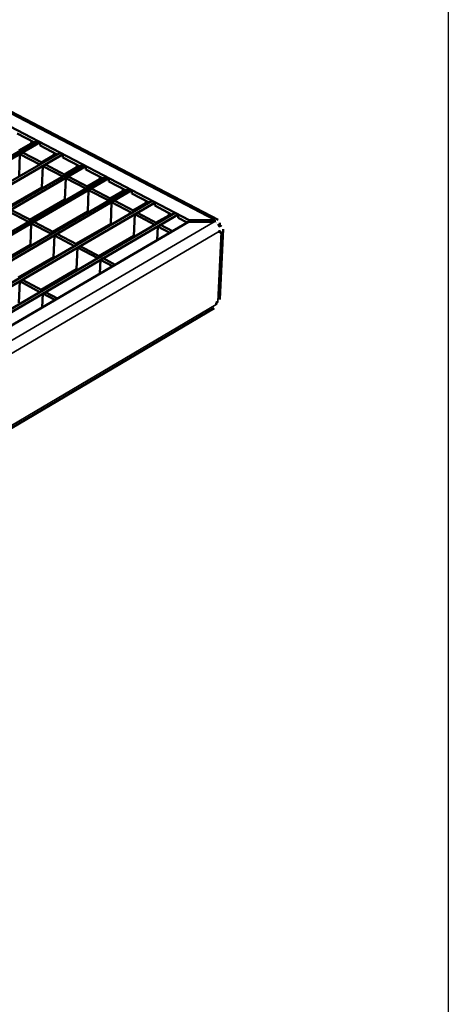
# Model space of a CAD drawing. Units: millimetres. Extents: x 20 to 1662, y 20 to 1123.
# Drawn here: x 1503 to 1662, y 248 to 614 of the extents above; entities that cross this region are included whole.
import ezdxf

# ---------------------------------------------------------------- set-up
doc = ezdxf.new("R2010")
doc.units = ezdxf.units.MM
doc.header["$LTSCALE"] = 2
for name, color, linetype, lineweight in [('Sichtbar (ISO)', 7, 'Continuous', 50), ('Sichtbar schmal (ISO)', 7, 'Continuous', 35), ('Skizziergeometrie (ISO)', 7, 'Continuous', 25)]:
    doc.layers.add(name, color=color, linetype=linetype, lineweight=lineweight)

# ---------------------------------------------------------------- blocks, each defined once
blk = doc.blocks.new('Ränder huber')
at = {"layer": 'Skizziergeometrie (ISO)'}
blk.add_line((831, 561.5), (831, 10), dxfattribs=at)

msp = doc.modelspace()

# ---------------------------------------------------------------- linework, layer by layer
at = {"layer": 'Sichtbar (ISO)'}
for p, q in [((1447.06, 607.42), (1576.41, 539.86)), ((1446.18, 602.2), (1565.65, 539.71)), ((1501.67, 571.95), (1508.03, 568.63)), ((1509.14, 569.27), (813.82, 168.95)), ((814.88, 168.27), (1510.2, 568.71)), ((1506.86, 568.31), (1502.22, 565.64)), ((1506.9, 569.22), (1506.86, 568.31)), ((1509.14, 569.27), (1510.2, 568.71)), ((1510.2, 568.71), (1510.15, 567.52)), ((1517.64, 564.82), (822.32, 163.52)), ((823.39, 162.84), (1518.71, 564.27)), ((1502.64, 564.36), (1502.32, 556.37)), ((1503.61, 564.92), (1502.64, 564.36)), ((1502.64, 564.36), (1510.08, 560.46)), ((1511.05, 561.02), (1503.61, 564.92)), ((1510.15, 567.52), (1516.53, 564.18)), ((1515.37, 564.79), (1515.33, 563.88)), ((1517.64, 564.82), (1518.71, 564.27)), ((1518.71, 564.27), (1518.66, 563.07)), ((1526.16, 560.37), (830.84, 158.08)), ((1510.08, 560.46), (1511.05, 561.02)), ((1515.33, 563.88), (1510.7, 561.2)), ((1512.11, 560.46), (1511.15, 559.9)), ((1519.57, 556.55), (1512.11, 560.46)), ((1518.66, 563.07), (1525.05, 559.72)), ((1523.87, 560.34), (1523.83, 559.43)), ((1526.16, 560.37), (1527.23, 559.81)), ((831.91, 157.4), (1527.23, 559.81)), ((1511.15, 559.9), (1510.82, 551.9)), ((1511.15, 559.9), (1518.6, 555.99)), ((1523.83, 559.43), (1519.19, 556.75)), ((1527.23, 559.81), (1527.18, 558.61)), ((1527.18, 558.61), (1533.59, 555.25)), ((1534.7, 555.9), (839.38, 152.62)), ((840.45, 151.94), (1535.77, 555.34)), ((1518.6, 555.99), (1519.57, 556.55)), ((1519.67, 555.43), (1519.34, 547.43)), ((1520.64, 555.99), (1519.67, 555.43)), ((1519.67, 555.43), (1527.15, 551.52)), ((1528.11, 552.08), (1520.64, 555.99)), ((1532.34, 554.97), (1527.71, 552.29)), ((1532.38, 555.89), (1532.34, 554.97)), ((1534.7, 555.9), (1535.77, 555.34)), ((1535.77, 555.34), (1535.72, 554.14)), ((1535.72, 554.14), (1542.15, 550.77)), ((1543.27, 551.42), (847.95, 147.15)), ((849.02, 146.47), (1544.34, 550.86)), ((1510.82, 551.9), (1497.87, 544.42)), ((1527.15, 551.52), (1528.11, 552.08)), ((1528.21, 550.95), (1527.87, 542.95)), ((1529.18, 551.52), (1528.21, 550.95)), ((1528.21, 550.95), (1535.71, 547.03)), ((1536.67, 547.59), (1529.18, 551.52)), ((1540.88, 550.51), (1536.24, 547.81)), ((1540.92, 551.42), (1540.88, 550.51)), ((1543.27, 551.42), (1544.34, 550.86)), ((1544.34, 550.86), (1544.28, 549.66)), ((1544.28, 549.66), (1550.73, 546.28)), ((1551.85, 546.93), (856.54, 141.67)), ((857.61, 140.98), (1552.92, 546.37)), ((1519.34, 547.43), (1506.39, 539.92)), ((1535.71, 547.03), (1536.67, 547.59)), ((1536.78, 546.47), (1536.43, 538.45)), ((1537.74, 547.03), (1536.78, 546.47)), ((1536.78, 546.47), (1544.29, 542.53)), ((1545.25, 543.09), (1537.74, 547.03)), ((1549.43, 546.03), (1544.8, 543.33)), ((1549.47, 546.94), (1549.43, 546.03)), ((1551.85, 546.93), (1552.92, 546.37)), ((1552.92, 546.37), (1552.86, 545.17)), ((1560.45, 542.43), (865.15, 136.17)), ((1498.34, 543.09), (1505.82, 539.15)), ((1506.79, 539.71), (1499.32, 543.65)), ((1527.87, 542.95), (1514.93, 535.42)), ((1544.29, 542.53), (1545.25, 543.09)), ((1545.36, 541.97), (1545, 533.95)), ((1546.33, 542.53), (1545.36, 541.97)), ((1545.36, 541.97), (1552.89, 538.02)), ((1553.86, 538.58), (1546.33, 542.53)), ((1552.86, 545.17), (1559.33, 541.78)), ((1558.05, 542.46), (1558, 541.54)), ((1560.45, 542.43), (1561.52, 541.87)), ((866.22, 135.48), (1561.52, 541.87)), ((1565.37, 539.15), (870.72, 132.61)), ((1505.82, 539.15), (1506.79, 539.71)), ((1506.89, 538.58), (1506.57, 530.56)), ((1507.86, 539.15), (1506.89, 538.58)), ((1506.89, 538.58), (1514.39, 534.63)), ((1515.36, 535.2), (1507.86, 539.15)), ((1536.43, 538.45), (1523.48, 530.91)), ((1552.89, 538.02), (1553.86, 538.58)), ((1558, 541.54), (1553.37, 538.84)), ((1561.52, 541.87), (1561.47, 540.67)), ((1561.47, 540.67), (1564.9, 538.87)), ((1574.9, 539.15), (1565.37, 539.15)), ((1565.65, 539.71), (1565.63, 539.15)), ((1565.65, 539.71), (1575.18, 539.71)), ((1575.14, 539), (1575.18, 539.71)), ((1576.99, 538.43), (1576.96, 537.83)), ((1514.39, 534.63), (1515.36, 535.2)), ((1516.43, 534.63), (1515.46, 534.07)), ((1523.94, 530.67), (1516.43, 534.63)), ((1553.97, 537.46), (1553.73, 532.34)), ((1554.93, 538.02), (1553.97, 537.46)), ((1553.97, 537.46), (1558.46, 535.1)), ((1559.42, 535.67), (1554.93, 538.02)), ((1558.46, 535.1), (1559.42, 535.67)), ((1576.96, 537.83), (1576.45, 537.53)), ((1576.91, 535.01), (1576.94, 535.61)), ((1577.55, 535.39), (1576.91, 535.01)), ((1576.96, 537.83), (1577.32, 537.64)), ((1578.28, 536.38), (1577.01, 510.39)), ((1515.46, 534.07), (1515.13, 526.04)), ((1515.46, 534.07), (1522.97, 530.1)), ((1545, 533.95), (1532.06, 526.39)), ((1506.57, 530.56), (1493.47, 522.95)), ((1522.97, 530.1), (1523.94, 530.67)), ((1524.05, 529.54), (1523.7, 521.51)), ((1525.02, 530.1), (1524.05, 529.54)), ((1524.05, 529.54), (1531.58, 525.57)), ((1532.55, 526.13), (1525.02, 530.1)), ((1515.13, 526.04), (1502.03, 518.41)), ((1531.58, 525.57), (1532.55, 526.13)), ((1532.65, 525), (1532.43, 519.87)), ((1533.62, 525.57), (1532.65, 525)), ((1532.65, 525), (1537.14, 522.63)), ((1538.11, 523.2), (1533.62, 525.57)), ((1523.7, 521.51), (1510.61, 513.86)), ((1537.14, 522.63), (1538.11, 523.2)), ((1502.59, 517.03), (1502.27, 508.98)), ((1503.57, 517.6), (1502.59, 517.03)), ((1502.59, 517.03), (1510.12, 513.03)), ((1511.1, 513.6), (1503.57, 517.6)), ((1510.12, 513.03), (1511.1, 513.6)), ((1512.18, 513.03), (1511.2, 512.46)), ((1516.67, 510.65), (1512.18, 513.03)), ((1511.2, 512.46), (1510.99, 507.32)), ((1511.2, 512.46), (1515.69, 510.07)), ((1515.69, 510.07), (1516.67, 510.65)), ((1575.61, 508.42), (1575.64, 509.02)), ((1575.64, 509.02), (1576.28, 509.39)), ((871.4, 91.31), (1574.92, 507.08))]:
    msp.add_line(p, q, dxfattribs=at)
at = {"layer": 'Sichtbar (ISO)', "flags": 128}
for points in [[(1575.62, 538.62, -0.015739), (1575.67, 538.61, -0.003468)], [(1576.99, 538.43, 0.018995), (1576.98, 538.79, 0.005)], [(1576.94, 535.61, 0.015499), (1576.93, 536, 0.003456)], [(1577.32, 537.64, -0.018868), (1577.63, 537.45, -0.004937)], [(1577.01, 510.39, -0.015529), (1576.99, 510.28, -0.00339)], [(1575.61, 508.42, -0.009624), (1575.59, 508.24, -0.001373)]]:
    msp.add_lwpolyline(points, format="xyb", dxfattribs=at)
at = {"layer": 'Sichtbar schmal (ISO)'}
for p, q in [((1575.18, 539.71), (1445.82, 607.29)), ((1574.9, 539.15), (870.26, 126.17)), ((1576.19, 537.96), (1576.99, 538.43)), ((1576.94, 535.61), (870.16, 120.87)), ((1576.28, 509.39), (1577.55, 535.39)), ((1577.32, 537.64), (1576.6, 537.23)), ((1577.55, 535.39), (1576.94, 535.7)), ((1575.61, 508.42), (871.28, 92.28))]:
    msp.add_line(p, q, dxfattribs=at)

# ---------------------------------------------------------------- block references
at = {"xscale": 2, "yscale": 2, "zscale": 2}
msp.add_blockref('Ränder huber', (0, 0), dxfattribs=at)

doc.saveas('drawing.dxf')
